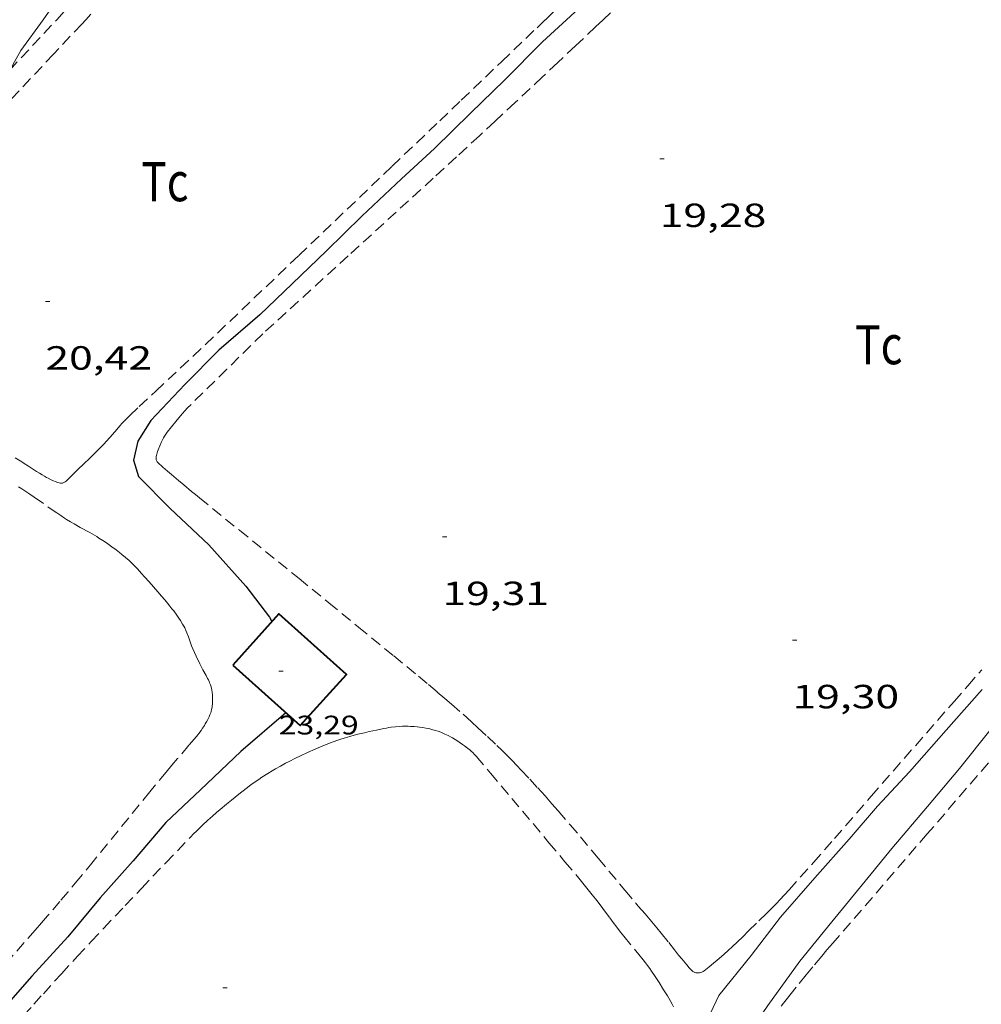
# Model space of a CAD drawing. Units: inches. Extents: x 455000 to 456005, y 4599499 to 4600002.
# Drawn here: x 455562 to 455605, y 4599751 to 4599795 of the extents above; entities that cross this region are included whole.
import ezdxf
from ezdxf.enums import TextEntityAlignment as Align

# ---------------------------------------------------------------- set-up
doc = ezdxf.new("R2010")
doc.units = ezdxf.units.IN
doc.header["$MEASUREMENT"] = 0
doc.linetypes.add('TRAZOS', pattern=[0.75, 0.5, -0.25])
for name, color, linetype, lineweight in [('CORBA DE NIVELL', 7, 'Continuous', 0), ('CORBA MESTRA', 7, 'Continuous', 0), ('COTA ALTIMETRICA', 7, 'Continuous', 0), ('COTA EDIFICI', 7, 'Continuous', 0), ('FACANA EXTERIOR', 7, 'Continuous', 0), ('PARCEL-LA DE CONREU', 7, 'Continuous', 0)]:
    doc.layers.add(name, color=color, linetype=linetype, lineweight=lineweight)
doc.styles.add('Style-Arial', font='ARIAL.TTF')

# ---------------------------------------------------------------- blocks, each defined once
blk = doc.blocks.new('COTA')
at = {"color": 0, "linetype": 'ByBlock', "lineweight": -2}
blk.add_line((0, 0), (0.2, 0), dxfattribs=at)

msp = doc.modelspace()

# ---------------------------------------------------------------- linework, layer by layer
at = {"layer": 'CORBA DE NIVELL', "color": 30, "linetype": 'Continuous', "lineweight": 0, "flags": 128}
for points, elevation in [([(455578.0590015445, 4599830.518416457), (455577.8674064329, 4599830.174333419), (455577.1413935542, 4599828.625336525), (455576.8403866534, 4599827.777337496), (455576.2593678687, 4599825.420338249), (455575.8923497498, 4599823.107337447), (455575.810346011, 4599822.631337332), (455575.7573398057, 4599821.824336483), (455575.7343220303, 4599819.486333034), (455575.3123054574, 4599817.388332983), (455574.9382867282, 4599814.996332112), (455574.5302762849, 4599813.703333203), (455573.331256178, 4599811.298338572), (455572.5752401268, 4599809.337341268), (455571.6202223481, 4599807.189345183), (455570.3802034979, 4599804.958351132), (455569.1221860083, 4599802.910357502), (455567.6711696838, 4599801.055365637), (455566.3431559324, 4599799.514373324), (455564.9891422774, 4599797.991381235), (455563.4171256289, 4599796.118390259), (455562.9601201477, 4599795.489392752)], 21.0000325584), ([(455605.3849451468, 4599763.756021652), (455603.9679294138, 4599761.972029638), (455602.535914272, 4599760.269037863), (455600.9458975651, 4599758.392047017), (455599.8838860625, 4599757.093053062), (455598.2628685564, 4599755.117062298), (455596.8358528988, 4599753.345070378), (455595.3908355973, 4599751.360078265), (455594.9208295725, 4599750.662080749), (455594.8598261622, 4599750.225080534), (455595.0448232622, 4599749.805078479), (455595.2858208967, 4599749.44407609), (455595.5838186576, 4599749.088073278), (455597.2418064248, 4599747.137057672), (455598.7697965778, 4599745.527043584), (455600.4087860987, 4599743.811028487), (455601.0387821359, 4599743.160022696), (455602.6227727248, 4599741.596008252), (455603.3477692735, 4599740.993001819), (455604.7597589812, 4599739.347988553), (455604.7527559125, 4599738.944987982), (455604.5297529566, 4599738.600989142), (455604.1737501437, 4599738.302991379), (455603.8867469141, 4599737.935992988)], 18.0000279072)]:
    msp.add_lwpolyline(points, dxfattribs=dict(at, elevation=elevation))
at = {"layer": 'CORBA DE NIVELL', "color": 30, "linetype": 'Continuous', "lineweight": 0}
for points, elevation in [([(455562.9601201477, 4599795.489392752), (455561.9641081858, 4599794.116398181), (455561.4662339077, 4599793.232915269)], 21.0000325584), ([(455604.9869578383, 4599765.510027393), (455603.3849415074, 4599763.685036718), (455601.7339247969, 4599761.820046353), (455600.310910997, 4599760.292054781), (455599.0298978345, 4599758.819062217), (455597.4968822175, 4599757.074071143), (455595.963866593, 4599755.328080068), (455594.654851475, 4599753.603087327), (455593.2098356758, 4599751.81609552), (455592.8278290894, 4599751.026097194)], 19.0000294576)]:
    msp.add_lwpolyline(points, dxfattribs=dict(at, elevation=elevation))
at = {"layer": 'CORBA MESTRA', "color": 30, "linetype": 'Continuous', "lineweight": 30, "elevation": 20.000031008, "flags": 128}
for points in [[(455586.9561612884, 4599796.008211486), (455586.3891564714, 4599795.489214983)], [(455586.3891564714, 4599795.489214983), (455585.3141473386, 4599794.505221614), (455583.6181316131, 4599792.779231806), (455582.0921180252, 4599791.300241092), (455580.4781035801, 4599789.726250899), (455578.9960909786, 4599788.368260037), (455577.2320755877, 4599786.700270837), (455575.6420613392, 4599785.147280493), (455574.1110477891, 4599783.674289826), (455572.6540349077, 4599782.274298711), (455570.8300201446, 4599780.701310111), (455569.3040060863, 4599779.160319301), (455567.77799155, 4599777.556328393), (455567.2039835962, 4599776.625331304), (455567.0139768674, 4599775.777331431), (455567.2309716042, 4599775.039328639), (455568.6479629357, 4599773.607315668), (455570.3849533141, 4599771.984299974), (455572.034941896, 4599770.142284597), (455573.0999329701, 4599768.748274356), (455573.2049316457, 4599768.552273255)], [(455573.8299016196, 4599764.46726218), (455571.8078853356, 4599762.734274834), (455570.0108695293, 4599761.018285809), (455568.4578560438, 4599759.558295329), (455566.9898407779, 4599757.846303813), (455565.5108258972, 4599756.187312462), (455564.0678103591, 4599754.434320696), (455562.4607945439, 4599752.678330165), (455560.8667784379, 4599750.881339474), (455560.5917753103, 4599750.525341009), (455559.2127604253, 4599748.845348868), (455557.7237447551, 4599747.084357435), (455556.3517309583, 4599745.54636546), (455554.9677176286, 4599744.072373677), (455553.4847029542, 4599742.441382401), (455552.5586939462, 4599741.443387878)]]:
    msp.add_lwpolyline(points, dxfattribs=at)
at = {"layer": 'FACANA EXTERIOR', "color": 1, "linetype": 'Continuous', "lineweight": 40}
msp.add_polyline3d([(455571.4539141505, 4599766.604283521, 23.28503610106401), (455574.469898249, 4599763.892256432, 23.2770360886608), (455576.53391887, 4599766.188244332, 23.24503603904801), (455573.5179347715, 4599768.90027142, 23.24503603904801), (455571.4539141505, 4599766.604283521, 23.28503610106401)], dxfattribs=at)
at = {"layer": 'PARCEL-LA DE CONREU', "color": 7, "linetype": 'TRAZOS', "lineweight": 0, "extrusion": (0.5093293998221595, -0.4708681232771437, 0.7203240749539469), "elevation": -1933849.795940551}
msp.add_lwpolyline([(3686851.26249906, 2008280.381002237), (3686842.540704943, 2008280.381361361), (3686833.819589659, 2008280.381191554), (3686832.447482435, 2008280.382443913), (3686831.16179785, 2008280.386718317), (3686828.749766054, 2008280.399470215), (3686826.906754483, 2008280.41416081)], dxfattribs=at)
at = {"layer": 'PARCEL-LA DE CONREU', "color": 7, "linetype": 'TRAZOS', "lineweight": 0, "extrusion": (0.5227530871924286, -0.5538902207373871, 0.6480237906144138), "elevation": -2309609.353975351}
msp.add_lwpolyline([(3488488.641641417, 1965154.096254718), (3488488.170536438, 1965154.094917791), (3488486.929079125, 1965154.093358157), (3488485.843888682, 1965154.094874386), (3488484.893801609, 1965154.097391501), (3488483.231198209, 1965154.108089754), (3488481.984527539, 1965154.120769661), (3488481.049099602, 1965154.13301851), (3488479.646562332, 1965154.157884102), (3488478.243902446, 1965154.189305987), (3488473.080213636, 1965154.320913244), (3488467.917252074, 1965154.452075714)], dxfattribs=at)
at = {"layer": 'PARCEL-LA DE CONREU', "color": 7, "linetype": 'TRAZOS', "lineweight": 0}
for points in [[(455563.5691210919, 4599795.489388131, 20.9360324591744), (455564.6431315054, 4599796.64238177, 20.90803241576321), (455565.5261400826, 4599797.592376542, 20.8870323832048), (455566.8511529566, 4599799.0183687, 20.8610323428944), (455567.5131593929, 4599799.731364783, 20.8520323289408), (455568.1741658351, 4599800.445360874, 20.84503231808801), (455568.7601715618, 4599801.080357413, 20.8410323118864), (455569.3081769412, 4599801.677354179, 20.8380323072352), (455570.331187048, 4599802.80034816, 20.83603230413441), (455573.9022224869, 4599806.741327175, 20.8340323010336), (455574.7992313209, 4599807.722321889, 20.8310322963824), (455575.4752379383, 4599808.456317898, 20.8280322917312), (455575.9832428838, 4599809.004314894, 20.82403228552961), (455576.7502502871, 4599809.823310343, 20.81603227312641), (455577.1352539798, 4599810.231308054, 20.8110322653744), (455577.5212576587, 4599810.637305754, 20.805032256072), (455580.7182880486, 4599813.989286694, 20.7530321754512), (455583.9163184403, 4599817.341267627, 20.7010320948304)], [(455594.8882190353, 4599801.998160589, 19.0680295630272), (455588.0271590109, 4599795.489202555, 19.0380295165152)], [(455585.4421550032, 4599795.489222169, 20.4420316932768), (455587.8351760887, 4599797.779207562, 20.40603163746241)], [(455564.8701231089, 4599795.48937826, 20.3960316219584), (455564.6881213472, 4599795.294379339, 20.39703162350881), (455563.4261091626, 4599793.946386823, 20.410031643664), (455561.2160878601, 4599791.590399939, 20.4360316839744)], [(455561.4662339077, 4599793.232915269, 20.98979902328592), (455563.5691210919, 4599795.489388131, 20.9360324591744)], [(455564.0419654156, 4599774.875352582, 20.49303177234721), (455564.1169660934, 4599774.949352128, 20.49303177234721), (455564.2269671668, 4599775.068351478, 20.49303177234721), (455564.2799676739, 4599775.124351162, 20.49303177234721), (455564.3329681507, 4599775.176350842, 20.49303177234721), (455564.5069696496, 4599775.338349773, 20.49303177234721), (455564.8039722422, 4599775.619347954, 20.49303177234721), (455565.0229741903, 4599775.831346622, 20.49303177234721), (455565.1849756554, 4599775.99134564, 20.49303177234721), (455565.4249778637, 4599776.233344194, 20.49303177234721), (455565.6629801068, 4599776.480342772, 20.49303177234721), (455565.8119815594, 4599776.64134189, 20.49303177234721), (455566.0659841308, 4599776.928340409, 20.49503177544801), (455566.2549860628, 4599777.14433931, 20.4970317785488), (455566.3969875121, 4599777.306338483, 20.49903178164961), (455566.5059885916, 4599777.426337842, 20.49903178164961), (455566.6709901828, 4599777.602336863, 20.50103178475041), (455566.7559909671, 4599777.688336351, 20.50103178475041), (455566.842991747, 4599777.773335824, 20.50103178475041), (455567.2629954332, 4599778.173333257, 20.50103178475041), (455568.0030018461, 4599778.867328718, 20.50103178475041), (455569.1180114431, 4599779.904321865, 20.50103178475041), (455569.6740162506, 4599780.424318453, 20.50103178475041), (455570.2270210763, 4599780.947315069, 20.50103178475041), (455574.4070578462, 4599784.939289541, 20.50103178475041), (455578.5860946223, 4599788.932264023, 20.50103178475041), (455579.6831042824, 4599789.981257326, 20.49903178164961), (455580.7121133439, 4599790.965251043, 20.4940317738976), (455581.6771218357, 4599791.887245151, 20.48703176304481), (455583.4851377652, 4599793.617234115, 20.46903173513761), (455585.0671516979, 4599795.130224457, 20.4480317025792), (455585.4421550032, 4599795.489222169, 20.4420316932768)], [(455572.7970287406, 4599781.43229632, 19.3090299366736), (455571.1840141909, 4599779.844306096, 19.30402992892161), (455569.5719996428, 4599778.256315866, 19.30102992427041), (455569.4299983299, 4599778.11231672, 19.30102992427041), (455569.3089971635, 4599777.983317438, 19.30102992427041), (455569.2059961389, 4599777.869318043, 19.30102992427041), (455569.028994309, 4599777.664319067, 19.30102992427041), (455568.8989929238, 4599777.508319813, 19.30102992427041), (455568.7069908127, 4599777.269320899, 19.30102992427041), (455568.5159886652, 4599777.025321971, 19.30102992427041), (455568.4499878724, 4599776.934322329, 19.30102992427041), (455568.3969871681, 4599776.852322605, 19.30102992427041), (455568.3549865416, 4599776.778322808, 19.30102992427041), (455568.3199859864, 4599776.712322971, 19.30102992427041), (455568.2629850103, 4599776.595323224, 19.30102992427041), (455568.1849835388, 4599776.417323538, 19.30102992427041), (455568.1119820599, 4599776.237323814, 19.30102992427041), (455568.0849814945, 4599776.168323912, 19.30102992427041), (455568.0629809672, 4599776.103323977, 19.30102992427041), (455568.0459804932, 4599776.044324015, 19.30102992427041), (455568.0339800725, 4599775.991324023, 19.30102992427041), (455568.0259797185, 4599775.946324015, 19.30102992427041), (455568.0219794089, 4599775.906323983, 19.30102992427041), (455568.0209791493, 4599775.872323938, 19.30102992427041), (455568.0219789309, 4599775.843323885, 19.30102992427041), (455568.02897857, 4599775.794323756, 19.30102992427041), (455568.0379783259, 4599775.760323636, 19.30102992427041), (455568.0489781533, 4599775.735323513, 19.30102992427041), (455568.0689779263, 4599775.701323308, 19.30102992427041), (455568.0959777405, 4599775.671323056, 19.30102992427041), (455568.3239765159, 4599775.463321005, 19.3030299273712), (455568.5259754708, 4599775.284319194, 19.3080299351232), (455568.7039745859, 4599775.131317607, 19.3140299444256), (455569.0169730604, 4599774.866314821, 19.3260299630304), (455569.2529719392, 4599774.670312726, 19.335029976984), (455569.6099702772, 4599774.378309566, 19.3460299940384), (455569.7889694545, 4599774.233307982, 19.3490299986896), (455569.9679686242, 4599774.087306398, 19.3490299986896), (455571.7469604032, 4599772.640290656, 19.33602997853441), (455574.4159480837, 4599770.471267042, 19.3090299366736), (455575.7499419118, 4599769.385255237, 19.2960299165184), (455577.0819357217, 4599768.297243443, 19.285029899464), (455578.6589284015, 4599767.010229482, 19.2740298824096), (455579.2489256514, 4599766.527224257, 19.27102987775841), (455579.7639232175, 4599766.101219689, 19.2670298715568), (455580.2119210743, 4599765.727215709, 19.2640298669056), (455580.6029191766, 4599765.397212231, 19.2620298638048), (455580.9429175034, 4599765.107209201, 19.2590298591536), (455581.2399160214, 4599764.851206552, 19.2580298576032), (455581.7549133903, 4599764.399201943, 19.2540298514016), (455582.1379113817, 4599764.056198504, 19.2520298483008), (455582.4229098583, 4599763.797195941, 19.2500298452), (455582.8479075277, 4599763.403192105, 19.2480298420992), (455583.2679051439, 4599763.003188299, 19.245029837448), (455583.5039037646, 4599762.773186152, 19.2440298358976), (455583.7299024154, 4599762.54918409, 19.2420298327968), (455583.9479010841, 4599762.329182093, 19.2410298312464), (455584.1558997828, 4599762.115180184, 19.24002982969601), (455584.3568985087, 4599761.906178335, 19.2390298281456), (455584.7418960098, 4599761.498174782, 19.2380298265952), (455585.0968936238, 4599761.111171488, 19.23602982349441), (455585.4268913585, 4599760.745168417, 19.235029821944), (455585.7338892091, 4599760.399165551, 19.23402982039361), (455586.0188871775, 4599760.073162883, 19.2330298188432), (455586.5478833312, 4599759.458157916, 19.2320298172928), (455587.0078799319, 4599758.916153585, 19.2320298172928), (455587.8048739291, 4599757.962146059, 19.2320298172928), (455588.9978649057, 4599756.529134785, 19.2330298188432), (455589.5978604336, 4599755.81712913, 19.235029821944), (455589.8998582159, 4599755.463126288, 19.23602982349441), (455590.2038560164, 4599755.111123436, 19.23702982504481), (455590.4318543288, 4599754.84212129, 19.2390298281456), (455590.6268528253, 4599754.604119441, 19.2420298327968), (455590.9638501458, 4599754.18211623, 19.24902984364961), (455591.2158481237, 4599753.864113824, 19.25502985295201), (455591.4048466109, 4599753.626112022, 19.26002986070401), (455591.5488454911, 4599753.449110655, 19.26302986535521), (455591.7688438367, 4599753.186108578, 19.2670298715568), (455591.8808430239, 4599753.056107526, 19.2680298731072), (455591.9938422203, 4599752.927106469, 19.26902987465761), (455592.018842077, 4599752.903106242, 19.26902987465761), (455592.0448419732, 4599752.884106016, 19.26902987465761), (455592.0718418937, 4599752.868105786, 19.26902987465761), (455592.0988418444, 4599752.856105562, 19.26902987465761), (455592.125841818, 4599752.847105343, 19.26902987465761), (455592.1788418091, 4599752.835104922, 19.26902987465761), (455592.2278418471, 4599752.830104543, 19.26902987465761), (455592.2708419062, 4599752.829104214, 19.26902987465761), (455592.3088419803, 4599752.83110393, 19.26902987465761), (455592.3418420693, 4599752.836103687, 19.26902987465761), (455592.3978422473, 4599752.848103281, 19.26902987465761), (455592.4388424094, 4599752.861102991, 19.26902987465761), (455592.4678425454, 4599752.873102789, 19.26902987465761), (455592.5078427668, 4599752.894102518, 19.26902987465761), (455592.5438430123, 4599752.919102283, 19.26902987465761), (455592.7678447254, 4599753.099100863, 19.27102987775841), (455592.9618462402, 4599753.259099639, 19.27202987930881), (455593.1308475719, 4599753.400098575, 19.2740298824096), (455593.4238499383, 4599753.652096744, 19.2780298886112), (455593.6398517376, 4599753.845095403, 19.280029891712), (455593.800853095, 4599753.991094408, 19.2820298948128)], [(455561.713969394, 4599775.875371797, 20.51903181265761), (455562.0049685021, 4599775.698369315, 20.5170318095568), (455562.1109681656, 4599775.632368408, 20.51603180800641), (455562.3119674985, 4599775.503366684, 20.51303180335521), (455562.6669662962, 4599775.272363631, 20.5070317940528), (455562.800965859, 4599775.187362483, 20.5040317894016), (455562.9189654956, 4599775.115361476, 20.5020317863008), (455563.0209651909, 4599775.054360608, 20.5000317832), (455563.1109649511, 4599775.004359847, 20.49903178164961), (455563.1899647549, 4599774.962359183, 20.4970317785488), (455563.3269644513, 4599774.894358038, 20.49603177699841), (455563.428964268, 4599774.849357194, 20.49503177544801), (455563.5059641522, 4599774.818356561, 20.4940317738976), (455563.6199640254, 4599774.778355634, 20.49303177234721), (455563.6769639848, 4599774.761355176, 20.49303177234721), (455563.7339639594, 4599774.746354721, 20.49303177234721), (455563.75396396, 4599774.742354563, 20.49303177234721), (455563.7919640114, 4599774.741354272, 20.49303177234721), (455563.8279640976, 4599774.745354005, 20.49303177234721), (455563.8609642246, 4599774.75535377, 20.49303177234721), (455563.8919643713, 4599774.768353554, 20.49303177234721), (455563.9209645301, 4599774.783353358, 20.49303177234721), (455563.9479647009, 4599774.800353181, 20.49303177234721), (455563.9979650667, 4599774.83835286, 20.49303177234721), (455564.0419654156, 4599774.875352582, 20.49303177234721)], [(455561.8629598295, 4599774.584368666, 20.8660323506464), (455562.0049593439, 4599774.491367443, 20.85903233979361), (455562.1469588508, 4599774.39736622, 20.85303233049121), (455562.3699580585, 4599774.247364296, 20.8480323227392), (455562.5639573501, 4599774.114362618, 20.84703232118881), (455563.239954832, 4599773.644356759, 20.85103232739041), (455563.5789535822, 4599773.410353824, 20.85103232739041), (455563.7489529731, 4599773.295352356, 20.8490323242896), (455563.9199523657, 4599773.180350881, 20.84503231808801), (455564.012952047, 4599773.11935008, 20.84203231343681), (455564.1899514943, 4599773.01034857, 20.83303229948321), (455564.3479510412, 4599772.918347227, 20.82403228552961), (455564.6269502977, 4599772.76334487, 20.80603225762241), (455565.0469492038, 4599772.533341327, 20.78003221731201), (455565.2559486249, 4599772.414339556, 20.770032201808), (455565.3589483217, 4599772.35333868, 20.7670321971568), (455565.4609480019, 4599772.290337808, 20.765032194056), (455565.6389474128, 4599772.176336281, 20.76303219095521), (455565.7919468838, 4599772.075334963, 20.7620321894048), (455565.9249463919, 4599771.983333812, 20.7610321878544), (455566.0399459556, 4599771.902332814, 20.7610321878544), (455566.2379451471, 4599771.755331082, 20.76003218630401), (455566.3839445161, 4599771.6423298, 20.76003218630401), (455566.4919440158, 4599771.554328845, 20.76003218630401), (455566.6519432472, 4599771.420327423, 20.7590321847536), (455566.8089424283, 4599771.280326015, 20.7570321816528), (455566.9559416015, 4599771.141324683, 20.75503217855201), (455567.081940856, 4599771.017323535, 20.7530321754512), (455567.1889401797, 4599770.906322552, 20.75103217235041), (455567.3719389688, 4599770.709320858, 20.7480321676992), (455567.5069380399, 4599770.5593196, 20.74503216304801)], [(455567.5069380399, 4599770.5593196, 20.74503216304801), (455567.7059366185, 4599770.331317738, 20.7390321537456), (455567.9039351728, 4599770.100315877, 20.7330321444432), (455568.093933798, 4599769.880314094, 20.7240321304896), (455568.2609326077, 4599769.689312531, 20.7130321134352), (455568.4059315578, 4599769.52131117, 20.70203209638081), (455568.5309306287, 4599769.373309992, 20.6920320808768), (455568.6379298082, 4599769.24330898, 20.68203206537281), (455568.7299290707, 4599769.1273081, 20.6740320529696), (455568.8089284192, 4599769.025307343, 20.6660320405664), (455568.9429272384, 4599768.842306043, 20.6540320219616), (455569.038926325, 4599768.702305098, 20.6460320095584), (455569.1079256277, 4599768.596304409, 20.64103200180641), (455569.2069245368, 4599768.432303404, 20.6340319909536), (455569.2539239723, 4599768.348302918, 20.6310319863024), (455569.2989233971, 4599768.263302444, 20.6290319832016), (455569.3539226174, 4599768.149301849, 20.62703198010081), (455569.3969219177, 4599768.048301367, 20.625031977), (455569.463920656, 4599767.86830058, 20.62103197079841), (455569.5599187409, 4599767.596299429, 20.6170319645968), (455569.6099177942, 4599767.461298841, 20.61503196149601), (455569.6659168718, 4599767.32829821, 20.6130319583952), (455569.8169145869, 4599766.996296549, 20.60803195064321), (455569.9709123141, 4599766.665294868, 20.605031945992), (455570.0199116313, 4599766.56529434, 20.605031945992), (455570.1119104765, 4599766.394293378, 20.605031945992), (455570.2539087542, 4599766.138291904, 20.605031945992), (455570.3239078612, 4599766.006291168, 20.605031945992), (455570.3569073964, 4599765.938290812, 20.605031945992), (455570.3899069164, 4599765.868290453, 20.605031945992), (455570.411906556, 4599765.816290206, 20.605031945992), (455570.4489058698, 4599765.718289772, 20.605031945992), (455570.4759052516, 4599765.631289433, 20.605031945992), (455570.4949047043, 4599765.555289172, 20.605031945992), (455570.5089042177, 4599765.48828896, 20.605031945992), (455570.5279033518, 4599765.370288634, 20.605031945992), (455570.5379026996, 4599765.282288422, 20.605031945992), (455570.546901712, 4599765.150288149, 20.605031945992), (455570.5489007211, 4599765.019287931, 20.605031945992), (455570.54690002, 4599764.927287803, 20.605031945992), (455570.5408994037, 4599764.847287724, 20.6040319444416), (455570.5328988601, 4599764.777287677, 20.6040319444416), (455570.5238983834, 4599764.716287649, 20.60303194289121), (455570.5018975374, 4599764.60928765, 20.6020319413408), (455570.4808968903, 4599764.528287685, 20.60103193979041), (455570.4618964055, 4599764.468287736, 20.60003193824), (455570.4278956775, 4599764.379287856, 20.5990319366896), (455570.3878949326, 4599764.28928802, 20.59703193358881), (455570.3268939048, 4599764.166288292, 20.5930319273872), (455570.271893038, 4599764.063288549, 20.5870319180848), (455570.2218922927, 4599763.975288793, 20.5810319087824), (455570.1778916555, 4599763.90028901, 20.5760319010304), (455570.0978905678, 4599763.773289421, 20.565031883976), (455570.0348897721, 4599763.681289755, 20.55703187157281), (455569.9358885868, 4599763.545290296, 20.54703185606881), (455569.8828880038, 4599763.479290596, 20.5440318514176), (455569.8288874193, 4599763.413290903, 20.5410318467664), (455569.4898838587, 4599763.013292855, 20.53103183126241), (455568.9798785383, 4599762.416295798, 20.520031814208), (455568.7258758758, 4599762.117297264, 20.5170318095568), (455568.4738732012, 4599761.816298709, 20.5170318095568), (455567.7418653514, 4599760.931302889, 20.520031814208), (455565.1998377751, 4599757.816317349, 20.53103183126241), (455564.5598308949, 4599757.040321001, 20.53403183591361), (455564.0778257545, 4599756.46132376, 20.53603183901441), (455563.7138219124, 4599756.029325853, 20.5370318405648), (455563.1638161582, 4599755.383329025, 20.53903184366561), (455562.8868133007, 4599755.063330631, 20.54003184521601), (455562.6078104401, 4599754.743332252, 20.5410318467664), (455556.9597528047, 4599748.301365118, 20.55703187157281)], [(455593.800853095, 4599753.991094408, 19.2820298948128), (455594.0388551637, 4599754.215092949, 19.28402989791361), (455594.2728572564, 4599754.443091527, 19.285029899464), (455594.5368596383, 4599754.703089927, 19.285029899464), (455595.0008637873, 4599755.155087107, 19.285029899464), (455595.3468668959, 4599755.494085006, 19.285029899464), (455595.604869246, 4599755.751083448, 19.285029899464), (455595.7958710141, 4599755.945082299, 19.285029899464), (455595.9378723496, 4599756.092081449, 19.285029899464), (455596.1478743748, 4599756.316080203, 19.285029899464), (455596.3538764165, 4599756.543078993, 19.285029899464), (455597.4368873978, 4599757.769072676, 19.2880299041152), (455598.380897018, 4599758.844067181, 19.2910299087664), (455600.0279138891, 4599760.731057609, 19.29702991806881), (455602.4939392002, 4599763.563043289, 19.305029930472), (455603.7309518394, 4599764.976036094, 19.3080299351232), (455604.3509581498, 4599765.681032482, 19.3090299366736), (455604.9719644542, 4599766.385028862, 19.3090299366736)], [(455562.0887805676, 4599750.912330251, 19.5640303320256), (455562.5447851366, 4599751.42132758, 19.5640303320256), (455562.9737894058, 4599751.896325061, 19.5640303320256), (455563.7817973887, 4599752.783320305, 19.5640303320256), (455564.4928043485, 4599753.555316107, 19.5640303320256), (455565.1188104331, 4599754.229312402, 19.5640303320256), (455565.6678157381, 4599754.816309148, 19.565030333576), (455566.6328250191, 4599755.842303415, 19.565030333576), (455567.3598319583, 4599756.608299087, 19.565030333576), (455568.4538423572, 4599757.755292564, 19.565030333576), (455569.5528527488, 4599758.900286, 19.565030333576), (455569.6978541042, 4599759.049285132, 19.565030333576), (455569.8358553653, 4599759.187284297, 19.565030333576), (455570.097857691, 4599759.440282702, 19.565030333576), (455570.3308597063, 4599759.658281272, 19.565030333576), (455570.5378614385, 4599759.844279991, 19.565030333576), (455570.7208629514, 4599760.006278852, 19.565030333576), (455570.8828642573, 4599760.145277839, 19.565030333576), (455571.1698665233, 4599760.385276034, 19.565030333576), (455571.3878682043, 4599760.562274653, 19.565030333576), (455571.718870713, 4599760.825272551, 19.565030333576), (455572.0548731914, 4599761.083270401, 19.565030333576), (455572.2648747006, 4599761.239269049, 19.565030333576), (455572.4498759966, 4599761.372267852, 19.565030333576), (455572.6138771159, 4599761.486266784, 19.565030333576), (455572.7578780752, 4599761.583265843, 19.565030333576), (455573.013879724, 4599761.748264155, 19.565030333576), (455573.2088809368, 4599761.868262862, 19.565030333576), (455573.3558818324, 4599761.956261883, 19.565030333576), (455573.5788831493, 4599762.08426039, 19.565030333576), (455573.8058844346, 4599762.207258859, 19.565030333576), (455573.9688853398, 4599762.293257755, 19.565030333576), (455574.2568868789, 4599762.437255791, 19.565030333576), (455574.4738880121, 4599762.542254308, 19.565030333576), (455574.8018896814, 4599762.695252057, 19.565030333576), (455575.1338913039, 4599762.841249764, 19.565030333576), (455575.3748924439, 4599762.942248093, 19.565030333576), (455575.55689328, 4599763.015246825, 19.565030333576), (455575.8308945015, 4599763.120244908, 19.565030333576), (455576.1088956988, 4599763.221242956, 19.565030333576), (455576.2378962402, 4599763.266242046, 19.565030333576), (455576.4818972179, 4599763.345240318, 19.56603033512641), (455576.6958980353, 4599763.409238793, 19.56603033512641), (455576.8838987214, 4599763.461237447, 19.5670303366768), (455577.048899311, 4599763.505236263, 19.5670303366768), (455577.3389002994, 4599763.576234173, 19.5670303366768), (455577.5569010167, 4599763.626232597, 19.56603033512641), (455577.8849020639, 4599763.697230219, 19.5630303304752), (455578.2129030809, 4599763.764227834, 19.55703032117281), (455578.3279034261, 4599763.786226995, 19.55403031652161), (455578.4369037316, 4599763.804226196, 19.5520303134208), (455578.5399040051, 4599763.819225438, 19.5490303087696), (455578.7329044712, 4599763.841224007, 19.5440303010176), (455578.9039048426, 4599763.855222732, 19.54003029481601), (455579.0529051268, 4599763.862221613, 19.53603028861441), (455579.183905345, 4599763.864220621, 19.5330302839632), (455579.2979055217, 4599763.864219756, 19.530030279312), (455579.3989056555, 4599763.861218985, 19.5270302746608), (455579.5739058586, 4599763.852217643, 19.5230302684592), (455579.7049059782, 4599763.841216632, 19.51903026225761), (455579.8019060452, 4599763.830215879, 19.5170302591568), (455579.9489061213, 4599763.810214733, 19.51303025295521), (455580.0939061641, 4599763.786213595, 19.5090302467536), (455580.1889061671, 4599763.767212844, 19.5070302436528), (455580.2769061518, 4599763.747212146, 19.5040302390016), (455580.3589061196, 4599763.726211492, 19.5020302359008), (455580.5099060198, 4599763.682210278, 19.4980302296992), (455580.6419058907, 4599763.638209208, 19.4940302234976), (455580.7549057471, 4599763.596208286, 19.4910302188464), (455580.8539055895, 4599763.55520747, 19.4880302141952), (455580.9389054406, 4599763.518206769, 19.48603021109441), (455581.0869051237, 4599763.446205534, 19.4820302048928), (455581.1959048603, 4599763.389204619, 19.4790302002416), (455581.2779046459, 4599763.344203927, 19.4760301955904), (455581.3989042873, 4599763.272202896, 19.47303019093921), (455581.5189038967, 4599763.196201868, 19.4690301847376), (455581.6339034983, 4599763.120200878, 19.4630301754352), (455581.7319031418, 4599763.053200031, 19.4560301645824), (455581.816902826, 4599762.994199295, 19.4470301506288), (455581.9599022358, 4599762.887198043, 19.4310301258224), (455582.0629017582, 4599762.803197131, 19.4190301072176), (455582.1379013737, 4599762.73719646, 19.4110300948144), (455582.1919010704, 4599762.686195972, 19.4060300870624), (455582.2709005859, 4599762.606195249, 19.40003007776), (455582.3459000647, 4599762.522194549, 19.39703007310881), (455582.9818953374, 4599761.769188555, 19.38803005915521), (455583.9348882334, 4599760.63817957, 19.3820300498528), (455584.4108846769, 4599760.072175082, 19.37903004520161), (455584.8868811203, 4599759.506170592, 19.37303003589921), (455585.6018757642, 4599758.654163847, 19.3610300172944), (455586.3168704081, 4599757.8021571, 19.3490299986896), (455586.9308657605, 4599757.064151298, 19.33802998163521), (455587.2348634168, 4599756.693148416, 19.3320299723328), (455587.537861064, 4599756.32114554, 19.32502996148), (455587.678859932, 4599756.143144194, 19.32102995527841), (455587.8008589224, 4599755.985143024, 19.31602994752641)], [(455606.7439485361, 4599763.925011603, 17.7410275056464), (455602.5259049618, 4599759.04403604, 17.76902754905761), (455598.3088613891, 4599754.16306047, 17.7970275924688), (455598.0418586155, 4599753.852062013, 17.7970275924688), (455597.8108561783, 4599753.578063342, 17.7960275909184), (455597.409851907, 4599753.097065639, 17.7910275831664), (455597.1118486907, 4599752.734067337, 17.7860275754144), (455596.6658438261, 4599752.184069868, 17.7780275630112), (455596.442841371, 4599751.906071129, 17.77502755836001), (455596.2188388993, 4599751.626072395, 17.7730275552592), (455596.0968375492, 4599751.473073083, 17.7730275552592), (455595.9898363438, 4599751.336073683, 17.77202755370881)], [(455587.8008589224, 4599755.985143024, 19.31602994752641), (455588.0088571355, 4599755.707141015, 19.3060299320224), (455588.3188544217, 4599755.28613801, 19.2880299041152), (455588.4738530686, 4599755.076136509, 19.2780298886112), (455588.6318517354, 4599754.868134988, 19.26902987465761), (455588.8018503601, 4599754.652133363, 19.2580298576032), (455588.9528491677, 4599754.464131925, 19.24602983899841), (455589.4898450835, 4599753.816126847, 19.1980297645792), (455589.6238440545, 4599753.653125577, 19.18802974907521), (455589.821842495, 4599753.407123694, 19.1740297273696), (455589.9198417061, 4599753.283122757, 19.1690297196176), (455590.0158408989, 4599753.157121834, 19.165029713416), (455590.1118400613, 4599753.027120904, 19.1630297103152), (455590.1928393068, 4599752.911120109, 19.16202970876481), (455590.33083795, 4599752.704118741, 19.16202970876481), (455590.5288358745, 4599752.390116753, 19.165029713416), (455590.7268337762, 4599752.073114757, 19.165029713416), (455590.8998319503, 4599751.797113017, 19.1630297103152), (455591.025830575, 4599751.590111741, 19.1610297072144), (455591.1158295157, 4599751.432110813, 19.15902970411361), (455591.1798286893, 4599751.310110139, 19.1570297010128)]]:
    msp.add_polyline3d(points, dxfattribs=at)

# ---------------------------------------------------------------- block references
at = {"layer": 'COTA ALTIMETRICA', "color": 7, "linetype": 'Continuous', "lineweight": 0, "xscale": 1.000001550400009, "yscale": 1.000001550399986, "zscale": 1.0000015504, "rotation": 359.9995652666707}
for p in [(455590.5601156675, 4599789.259173677, 19.280029891712), (455563.0630245982, 4599782.875372414, 20.4240316653696), (455580.8339721923, 4599772.337221238, 19.31202994132481), (455596.4999614336, 4599767.718095211, 19.30402992892161), (455571.0048037992, 4599752.152264523, 19.36803002814721)]:
    msp.add_blockref('COTA', p, dxfattribs=at)
at = {"layer": 'COTA EDIFICI', "color": 7, "linetype": 'Continuous', "lineweight": 0, "xscale": 1.000001550400009, "yscale": 1.000001550399986, "zscale": 1.0000015504, "rotation": 359.9995652666707}
msp.add_blockref('COTA', (455573.5079153167, 4599766.338267524, 23.28503610106401), dxfattribs=at)

# ---------------------------------------------------------------- texts
at = {"layer": 'COTA ALTIMETRICA', "color": 7, "linetype": 'Continuous', "lineweight": 0, "style": 'Style-Arial', "width": 1.333331428571429}
for s, p in [('19,28', (455590.5601004925, 4599787.259170577, 19.280029891712)), ('20,42', (455563.0630094231, 4599780.875369313, 20.4240316653696)), ('19,31', (455580.8339570173, 4599770.337218137, 19.31202994132481)), ('19,30', (455596.4999462584, 4599765.71809211, 19.30402992892161))]:
    msp.add_text(s, height=1.05000162792, rotation=359.99956526667, dxfattribs=at).set_placement(p, align=Align.TOP_LEFT)
at = {"layer": 'COTA EDIFICI', "color": 7, "linetype": 'Continuous', "lineweight": 0, "style": 'Style-Arial', "width": 1.25}
msp.add_text('23,29', height=0.8400013023360002, rotation=359.99956526667, dxfattribs=at).set_placement((455573.5079001416, 4599764.338264422, 23.28503610106401), align=Align.TOP_LEFT)
at = {"layer": 'PARCEL-LA DE CONREU', "color": 3, "linetype": 'Continuous', "lineweight": 0, "style": 'Style-Arial', "width": 0.7999979428594939}
for p in [(455568.4130382049, 4599788.238341135, 20.4970317785488), (455600.3630323806, 4599780.942087403, 19.1210296451984)]:
    msp.add_text('Tc', height=1.750004713203101, rotation=359.99956526667, dxfattribs=at).set_placement(p, align=Align.MIDDLE_CENTER)

doc.saveas('drawing.dxf')
